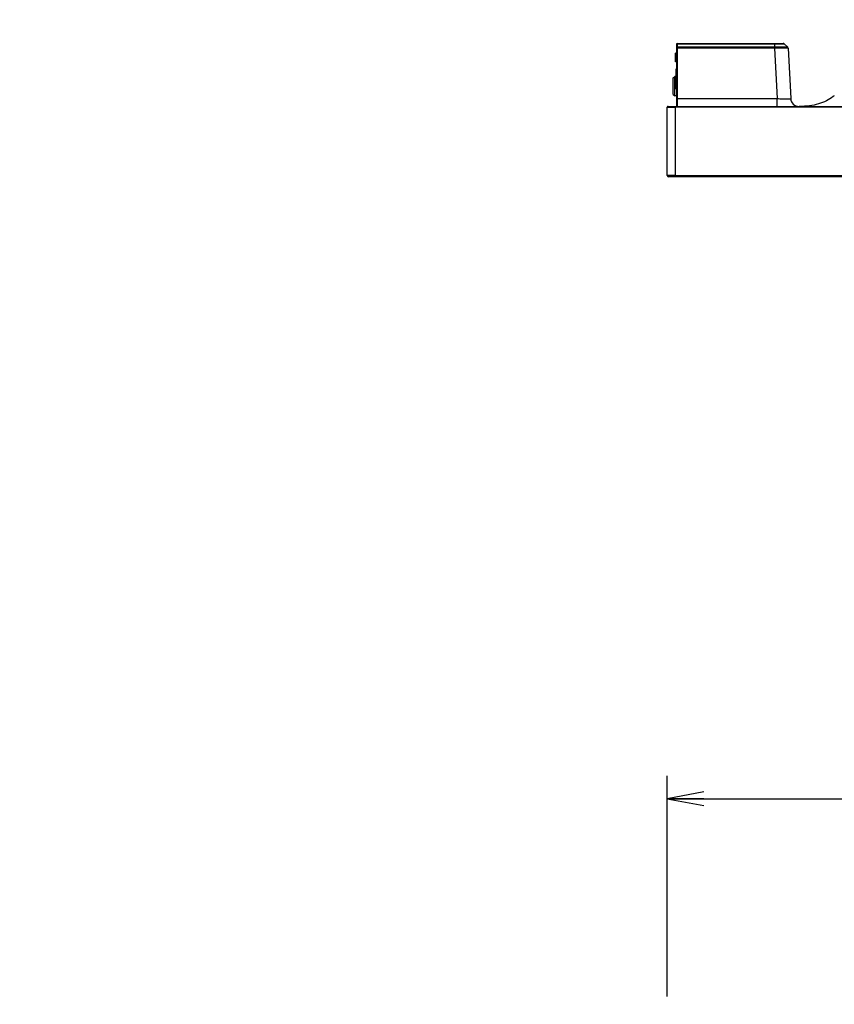
# Model space of a CAD drawing. Extents: x 0 to 2803, y 0 to 1980.
# Drawn here: x 313 to 611, y 1187 to 1547 of the extents above; entities that cross this region are included whole.
import ezdxf

# ---------------------------------------------------------------- set-up
doc = ezdxf.new("R2010")
doc.units = 0
doc.header["$LTSCALE"] = 154.183333
doc.layers.get('0').update_dxf_attribs({"linetype": 'CONTINUOUS'})
for name, color, linetype in [('51__DRAFT_DIMS', 7, 'CONTINUOUS'), ('CONN_AUDIO_90_88G302_11K_BL43', 7, 'CONTINUOUS'), ('CONN_USB_3B_90_088G_351912_BL18', 7, 'CONTINUOUS'), ('CONN_USB_A_90_088G3527ACL__BL13', 7, 'CONTINUOUS'), ('EA294WMI_BEZEL_BL1', 7, 'CONTINUOUS'), ('EA295WMI_RC_BL0', 7, 'CONTINUOUS'), ('NDS_EA294WM__VESA_NUT_23_4_BL33', 7, 'CONTINUOUS'), ('PRT0011_BL34', 7, 'CONTINUOUS'), ('PRT0014_BL38', 7, 'CONTINUOUS'), ('PRT0018_BL36', 7, 'CONTINUOUS'), ('SCALAR_MPCB_325X160_EA295W_BL35', 7, 'CONTINUOUS')]:
    doc.layers.add(name, color=color, linetype=linetype)
doc.styles.get("Standard").update_dxf_attribs({"font": 'txt', "width": 0.8})
doc.dimstyles.new('DIMSTYLE_1', dxfattribs={"dimtxt": 23.333333, "dimasz": 13.333333, "dimexe": 2.5, "dimexo": 2, "dimgap": 1.75, "dimtad": 1, "dimdec": 1, "dimtxsty": 'STANDARD', "dimblk": 'OPEN', "dimblk1": 'OPEN', "dimblk2": 'OPEN', "dimcen": 0.09, "dimazin": 3, "dimtp": 0.8, "dimtm": 0.8, "dimtfac": 1, "dimtdec": 1, "dimtofl": 0, "dimtmove": 0, "dimatfit": 3, "dimtolj": 1})

# ---------------------------------------------------------------- blocks, each defined once
blk = doc.blocks.new('_OPEN')
at = {"color": 0, "linetype": 'BYBLOCK'}
for p, q in [((0, 0), (-1, 0.1875)), ((-1, -0.1875), (0, 0)), ((-1, 0), (0, 0))]:
    blk.add_line(p, q, dxfattribs=at)
blk = doc.blocks.new('*D0')
at = {"layer": '51__DRAFT_DIMS', "color": 2, "linetype": 'CONTINUOUS'}
for p, q in [((550.36, 1189.62), (550.36, 1270.28)), ((1256.13, 1189.62), (1256.13, 1270.28)), ((550.36, 1261.94), (903.25, 1261.94)), ((1256.13, 1261.94), (903.25, 1261.94))]:
    blk.add_line(p, q, dxfattribs=at)
at = {"layer": '51__DRAFT_DIMS', "color": 2, "linetype": 'CONTINUOUS', "xscale": 13.3333333333, "yscale": 13.3333333333, "zscale": 13.3333333333, "rotation": 180}
blk.add_blockref('_OPEN', (550.36, 1261.94), dxfattribs=at)
at = {"layer": '51__DRAFT_DIMS', "color": 2, "linetype": 'CONTINUOUS', "xscale": 13.3333333333, "yscale": 13.3333333333, "zscale": 13.3333333333}
blk.add_blockref('_OPEN', (1256.13, 1261.94), dxfattribs=at)
at = {"layer": '51__DRAFT_DIMS', "color": 2, "linetype": 'CONTINUOUS', "insert": (903.25, 1291.11), "char_height": 23.333, "width": 93.3333, "attachment_point": 2}
blk.add_mtext('705.8', dxfattribs=at)
blk = doc.blocks.new('EA295WMI_RC_BL0', base_point=(1467.93, 859.9))
at = {"layer": 'EA295WMI_RC_BL0', "color": 7, "linetype": 'CONTINUOUS'}
for p, q in [((553.66, 1537.78), (553.66, 1515.08)), ((553.96, 1538.08), (553.96, 1515.08)), ((553.96, 1538.08), (592.76, 1538.08)), ((553.96, 1537.94), (589.54, 1537.94)), ((589.54, 1538.08), (589.54, 1536.72)), ((589.54, 1537.94), (590.11, 1537.94)), ((590.11, 1537.94), (590.72, 1537.94)), ((590.72, 1537.94), (591.36, 1537.95)), ((593.1, 1537.94), (594.39, 1536.72)), ((553.36, 1531.33), (553.36, 1534.53)), ((553.66, 1534.53), (553.36, 1534.53)), ((553.66, 1534.16), (553.36, 1534.16)), ((553.66, 1533.9), (553.36, 1533.9)), ((589.54, 1536.72), (553.96, 1536.72)), ((589.55, 1536.38), (553.96, 1536.38)), ((590.09, 1536.39), (589.55, 1536.38)), ((589.55, 1536.38), (590.52, 1517.92)), ((594.55, 1536.38), (595.51, 1517.92)), ((553.66, 1533.53), (553.36, 1533.53)), ((553.66, 1533.33), (553.36, 1533.33)), ((553.66, 1532.93), (553.36, 1532.93)), ((553.66, 1532.53), (553.36, 1532.53)), ((553.66, 1532.13), (553.36, 1532.13)), ((553.66, 1531.33), (553.36, 1531.33)), ((553.96, 1517.92), (590.52, 1517.92)), ((590.52, 1515.08), (590.52, 1517.92))]:
    blk.add_line(p, q, dxfattribs=at)
for centre, radius, start, end in [((553.96, 1537.78), 0.3, 90, 180), ((592.76, 1537.58), 0.5, 46.5, 90), ((595.69, 1199.2), 337.23, 90.7537, 90.9522), ((593.24, 1374.67), 161.75, 90.2462, 90.7035), ((593.05, 1426.34), 110.08, 89.9334, 90.2641), ((593.1, 1466.92), 69.5, 89.4791, 89.9344), ((594.05, 1536.36), 0.5, 3, 46.5963), ((598.51, 1518.08), 3, 183, 270), ((602.03, 1529.91), 14.38, 309.9478, 310.9579), ((602.02, 1529.91), 14.38, 310.0035, 310.9765)]:
    blk.add_arc(centre, radius, start, end, dxfattribs=at)
for points in [[(553.96, 1537.94), (553.87, 1537.94), (553.7, 1537.93), (553.7, 1537.83)], [(589.55, 1536.38), (589.55, 1536.49), (589.55, 1536.61), (589.54, 1536.72)]]:
    blk.add_open_spline(points, degree=3, dxfattribs=at)
for points, knots in [([(553.7, 1537.83), (553.7, 1537.82), (553.71, 1537.8), (553.73, 1537.78), (553.74, 1537.77)], [0, 0, 0, 0, 0.416446, 1, 1, 1, 1]), ([(591.36, 1537.95), (591.56, 1537.95), (592.12, 1537.95), (592.68, 1537.95), (593.04, 1537.94)], [0, 0, 0, 0, 0.359667, 1, 1, 1, 1]), ([(593.04, 1537.94), (593.06, 1537.94), (593.07, 1537.94), (593.1, 1537.95), (593.1, 1537.94)], [0, 0, 0, 0, 0.740991, 1, 1, 1, 1]), ([(553.96, 1536.38), (553.89, 1536.38), (553.85, 1536.38), (553.68, 1536.38), (553.73, 1536.37), (553.74, 1536.37)], [0, 0, 0, 0, 0.697512, 0.877093, 1, 1, 1, 1]), ([(553.96, 1536.72), (553.89, 1536.72), (553.75, 1536.74), (553.71, 1536.57), (553.74, 1536.54)], [0, 0, 0, 0, 0.615601, 1, 1, 1, 1]), ([(594.02, 1536.74), (593.77, 1536.75), (592.28, 1536.75), (590.79, 1536.73), (589.54, 1536.72)], [0, 0, 0, 0, 0.163675, 1, 1, 1, 1]), ([(594.55, 1536.38), (594.54, 1536.4), (594.44, 1536.38), (594.32, 1536.41), (594.05, 1536.41), (593.85, 1536.42), (593.74, 1536.42)], [0, 0, 0, 0, 0.065885, 0.257221, 0.570737, 1, 1, 1, 1]), ([(594.39, 1536.72), (594.39, 1536.75), (594.19, 1536.7), (594.11, 1536.74), (594.02, 1536.74)], [0, 0, 0, 0, 0.253932, 1, 1, 1, 1]), ([(553.96, 1517.92), (553.89, 1517.92), (553.85, 1517.92), (553.68, 1517.92), (553.73, 1517.91), (553.74, 1517.91)], [0, 0, 0, 0, 0.697512, 0.877093, 1, 1, 1, 1]), ([(590.52, 1517.92), (591.16, 1517.9), (592.33, 1517.87), (593.73, 1517.85), (594.61, 1517.86), (595.1, 1517.86), (595.31, 1517.9), (595.51, 1517.89), (595.51, 1517.92)], [0, 0, 0, 0, 0.382737, 0.707183, 0.83147, 0.923638, 0.980334, 1, 1, 1, 1]), ([(611.27, 1518.89), (611.19, 1518.82), (609.61, 1517.53), (605.96, 1515.64), (601.2, 1515.08), (598.55, 1515.08)], [0, 0, 0, 0, 0.027449, 0.513724, 1, 1, 1, 1])]:
    blk.add_open_spline(points, degree=3, knots=knots, dxfattribs=at)
blk = doc.blocks.new('EA294WMI_BEZEL_BL1', base_point=(1490.43, 837.4))
at = {"layer": 'EA294WMI_BEZEL_BL1', "color": 7, "linetype": 'CONTINUOUS'}
for p, q in [((550.36, 1489.78), (550.36, 1514.78)), ((550.36, 1514.78), (553.36, 1514.78)), ((550.66, 1515.08), (553.36, 1515.08)), ((553.36, 1489.28), (553.36, 1515.08)), ((553.36, 1515.08), (1253.13, 1515.08)), ((1253.13, 1514.78), (553.36, 1514.78)), ((553.36, 1489.78), (550.36, 1489.78)), ((553.36, 1489.28), (550.86, 1489.28)), ((553.36, 1489.78), (1253.13, 1489.78)), ((1253.13, 1489.28), (553.36, 1489.28))]:
    blk.add_line(p, q, dxfattribs=at)
for centre, radius, start, end in [((550.66, 1514.78), 0.3, 90, 180), ((550.86, 1489.78), 0.5, 180, 270)]:
    blk.add_arc(centre, radius, start, end, dxfattribs=at)
blk = doc.blocks.new('CONN_USB_A_90_088G3527ACL__BL13', base_point=(1482.02, 868.85))
at = {"layer": 'CONN_USB_A_90_088G3527ACL__BL13', "color": 4, "linetype": 'CONTINUOUS'}
blk.add_line((553.45, 1528.83), (553.45, 1521.33), dxfattribs=at)
blk = doc.blocks.new('CONN_USB_3B_90_088G_351912_BL18', base_point=(522.56, 1244.57))
at = {"layer": 'CONN_USB_3B_90_088G_351912_BL18', "color": 6, "linetype": 'CONTINUOUS'}
blk.add_line((699.95, 1526.08), (699.95, 1524.88), dxfattribs=at)
at = {"layer": 'CONN_USB_3B_90_088G_351912_BL18', "color": 7, "linetype": 'CONTINUOUS'}
for p, q in [((700.45, 1526.08), (700.45, 1525.13)), ((700.45, 1525.13), (701.66, 1525.13)), ((700.75, 1526.08), (700.75, 1524.98)), ((700.75, 1524.93), (701.05, 1524.93)), ((701.05, 1524.98), (701.05, 1525.13)), ((701.05, 1522.72), (701.05, 1522.78)), ((701.1, 1524.72), (701.1, 1525.13)), ((701.66, 1524.72), (701.1, 1524.72)), ((701.12, 1524.72), (701.12, 1524.38)), ((711.66, 1524.72), (709.92, 1524.72)), ((709.98, 1525.13), (711.66, 1525.13)), ((710.38, 1524.38), (710.04, 1524.72)), ((710.15, 1524.42), (710.05, 1524.42)), ((710.1, 1524.42), (710.1, 1524.38)), ((711.48, 1524.72), (711.37, 1524.38)), ((711.45, 1524.38), (711.45, 1524.61)), ((711.47, 1524.68), (711.6, 1524.68)), ((333.61, 963.15), (333.46, 963.15)), ((333.61, 963.05), (333.61, 963.15))]:
    blk.add_line(p, q, dxfattribs=at)
at = {"layer": 'CONN_USB_3B_90_088G_351912_BL18', "color": 4, "linetype": 'CONTINUOUS'}
blk.add_arc((701.05, 1524.98), 1.4, 186.2541, 205.3798, dxfattribs=at)
at = {"layer": 'CONN_USB_3B_90_088G_351912_BL18', "color": 6, "linetype": 'CONTINUOUS'}
blk.add_arc((700.95, 1524.88), 1, 180, 210.026, dxfattribs=at)
at = {"layer": 'CONN_USB_3B_90_088G_351912_BL18', "color": 7, "linetype": 'CONTINUOUS'}
for radius, end in [(0.6, 247.7957), (0.3, 212.7115)]:
    blk.add_arc((701.35, 1524.98), radius, 180, end, dxfattribs=at)
blk = doc.blocks.new('NDS_EA294WM__VESA_NUT_23_4_BL33', base_point=(593.21, 1334.81))
at = {"layer": 'NDS_EA294WM__VESA_NUT_23_4_BL33', "color": 7, "linetype": 'CONTINUOUS'}
for p, q in [((836.25, 1539.78), (836.25, 1544.58)), ((841.66, 1545.58), (839.66, 1545.58)), ((845.25, 1538.78), (845.25, 1545.98)), ((846.66, 1545.98), (845.25, 1545.98)), ((846.66, 1546.78), (845.45, 1546.78)), ((851.66, 1546.78), (849.66, 1546.78)), ((851.66, 1545.98), (849.66, 1545.98)), ((849.75, 1537.58), (849.75, 1545.98)), ((856.66, 1546.78), (854.66, 1546.78)), ((856.66, 1545.98), (854.66, 1545.98)), ((861.05, 1546.78), (859.66, 1546.78)), ((861.25, 1545.98), (859.66, 1545.98)), ((861.25, 1538.78), (861.25, 1545.98)), ((866.66, 1545.58), (864.66, 1545.58)), ((870.25, 1539.78), (870.25, 1544.58)), ((841.66, 1538.78), (839.66, 1538.78)), ((844.66, 1539.78), (845.25, 1539.78)), ((845.25, 1538.78), (844.66, 1538.78)), ((849.75, 1537.58), (851.66, 1537.58)), ((854.66, 1537.58), (856.66, 1537.58)), ((861.25, 1539.78), (861.66, 1539.78)), ((861.66, 1538.78), (861.25, 1538.78)), ((866.66, 1538.78), (864.66, 1538.78)), ((316.17, 1123.44), (316.17, 1122.84))]:
    blk.add_line(p, q, dxfattribs=at)
for centre, radius, start, end in [((837.25, 1544.58), 1, 126.6234, 180), ((845.45, 1545.78), 1, 90, 142.9657), ((861.05, 1545.78), 1, 52.141, 90), ((869.25, 1544.58), 1, 0, 65.6779), ((840.25, 1541.98), 1.7, 33.533, 110.487), ((840.25, 1541.98), 2.35, 53.0536, 90), ((866.25, 1541.98), 2.35, 79.9273, 132.9268), ((866.25, 1541.98), 1.7, 76.0623, 160.408), ((837.25, 1539.78), 1, 180, 233.3767), ((840.25, 1541.98), 2.35, 270, 306.9464), ((866.25, 1541.98), 2.35, 227.0732, 280.0727), ((869.25, 1539.78), 1, 294.3222, 360)]:
    blk.add_arc(centre, radius, start, end, dxfattribs=at)
blk = doc.blocks.new('PRT0011_BL34', base_point=(536.72, 1323.01))
at = {"layer": 'PRT0011_BL34', "color": 7, "linetype": 'CONTINUOUS'}
for p, q in [((316.77, 1124), (316.77, 1122.84)), ((326.77, 1124.52), (326.77, 1122.84)), ((323.77, 1109.84), (323.77, 1107.84))]:
    blk.add_line(p, q, dxfattribs=at)
for radius, start, end in [(5, 108.5921, 136.1382), (5, 46.8449, 73.58), (2, 142.844, 217.136), (2, 315.0101, 44.9993), (5, 223.867, 251.4044), (5, 286.4171, 313.158)]:
    blk.add_arc((753.25, 1533.18), radius, start, end, dxfattribs=at)
blk = doc.blocks.new('SCALAR_MPCB_325X160_EA295W_BL35', base_point=(622.55, 1246.69))
at = {"layer": 'SCALAR_MPCB_325X160_EA295W_BL35', "color": 7, "linetype": 'CONTINUOUS'}
for p, q in [((644.66, 1524.38), (646.66, 1524.38)), ((646.66, 1522.78), (645.74, 1522.78)), ((689.66, 1524.38), (691.66, 1524.38)), ((690.75, 1522.78), (689.74, 1522.78)), ((699.66, 1524.38), (701.66, 1524.38)), ((701.66, 1522.78), (700.74, 1522.78)), ((709.99, 1524.38), (711.66, 1524.38)), ((844.66, 1524.38), (846.51, 1524.38)), ((854.66, 1524.38), (856.66, 1524.38)), ((855.75, 1522.78), (854.74, 1522.78)), ((864.66, 1524.38), (866.66, 1524.38)), ((866.66, 1522.78), (865.74, 1522.78)), ((874.99, 1524.38), (876.66, 1524.38)), ((909.84, 1524.38), (911.84, 1524.38)), ((910.75, 1522.78), (909.84, 1522.78)), ((919.84, 1524.38), (921.84, 1524.38)), ((921.75, 1522.78), (920.74, 1522.78)), ((330.57, 1104.08), (330.57, 1102.84)), ((330.57, 1093.08), (330.57, 1092.84)), ((330.57, 1069.84), (330.57, 1068)), ((330.57, 1059.84), (330.57, 1057.84)), ((330.57, 1049.08), (330.57, 1047.84)), ((330.57, 1023.78), (330.57, 1022.84)), ((330.57, 1019.84), (330.57, 1017.84)), ((330.57, 1014.84), (330.57, 1012.84)), ((330.57, 1009.84), (330.57, 1007.84)), ((330.57, 1004.84), (330.57, 1002.84)), ((330.57, 999.84), (330.57, 997.84)), ((330.57, 994.84), (330.57, 992.84)), ((330.57, 969.84), (330.57, 969))]:
    blk.add_line(p, q, dxfattribs=at)
at = {"layer": 'SCALAR_MPCB_325X160_EA295W_BL35', "color": 4, "linetype": 'CONTINUOUS'}
for p, q in [((330.57, 1102.84), (330.57, 1104.08)), ((323.27, 1017.84), (323.27, 1019.84)), ((330.27, 1019.84), (330.27, 1017.84)), ((323.27, 1012.84), (323.27, 1014.84)), ((330.27, 1014.84), (330.27, 1012.84)), ((323.27, 1007.84), (323.27, 1009.84)), ((330.27, 1009.84), (330.27, 1007.84)), ((323.27, 1002.84), (323.27, 1004.84)), ((330.27, 1004.84), (330.27, 1002.84)), ((323.27, 997.84), (323.27, 999.84)), ((330.27, 999.84), (330.27, 997.84))]:
    blk.add_line(p, q, dxfattribs=at)
blk = doc.blocks.new('PRT0018_BL36', base_point=(567.77, 1339.01))
at = {"layer": 'PRT0018_BL36', "color": 7, "linetype": 'CONTINUOUS'}
for p, q in [((760.25, 1545.18), (761.66, 1545.18)), ((764.66, 1545.18), (766.66, 1545.18)), ((769.66, 1545.18), (771.66, 1545.18)), ((769.85, 1544.38), (771.66, 1544.38)), ((774.66, 1545.18), (776.66, 1545.18)), ((774.66, 1544.38), (776.66, 1544.38)), ((779.66, 1545.18), (781.66, 1545.18)), ((779.66, 1544.38), (781.66, 1544.38)), ((784.66, 1545.18), (786.66, 1545.18)), ((784.66, 1544.38), (786.65, 1544.38)), ((789.66, 1545.18), (791.66, 1545.18)), ((794.66, 1545.18), (796.25, 1545.18)), ((769.66, 1542.93), (771.66, 1542.93)), ((774.66, 1542.93), (776.66, 1542.93)), ((779.66, 1542.93), (781.66, 1542.93)), ((784.66, 1542.93), (786.66, 1542.93)), ((756.66, 1539.18), (754.66, 1539.18)), ((801.66, 1539.18), (799.66, 1539.18)), ((754.66, 1527.18), (756.66, 1527.18)), ((799.66, 1527.18), (801.66, 1527.18)), ((771.66, 1523.43), (769.66, 1523.43)), ((776.66, 1523.43), (774.66, 1523.43)), ((781.66, 1523.43), (779.66, 1523.43)), ((786.66, 1523.43), (784.66, 1523.43)), ((761.66, 1521.18), (760.25, 1521.18)), ((766.66, 1521.18), (764.66, 1521.18)), ((771.66, 1521.18), (769.66, 1521.18)), ((771.66, 1521.98), (769.85, 1521.98)), ((776.66, 1521.98), (774.66, 1521.98)), ((776.66, 1521.18), (774.66, 1521.18)), ((781.66, 1521.98), (779.66, 1521.98)), ((781.66, 1521.18), (779.66, 1521.18)), ((786.65, 1521.98), (784.66, 1521.98)), ((786.66, 1521.18), (784.66, 1521.18)), ((791.66, 1521.18), (789.66, 1521.18)), ((796.25, 1521.18), (794.66, 1521.18)), ((328.87, 1139.24), (333.77, 1139.24)), ((331.77, 1137.92), (331.77, 1139.24)), ((333.77, 1139.24), (333.77, 1137.92)), ((328.87, 1134.24), (331.44, 1134.24)), ((329.68, 1134.24), (329.68, 1132.84)), ((331.44, 1134.24), (331.44, 1134.84)), ((333.77, 1134.84), (333.77, 1132.84))]:
    blk.add_line(p, q, dxfattribs=at)
for centre, radius, start, end in [((760.25, 1543.18), 2, 90, 107.3098), ((769.85, 1533.18), 11.2, 90, 90.9908), ((796.25, 1543.18), 2, 78.1862, 90), ((769.85, 1533.18), 11.2, 137.0339, 155.6339), ((769.85, 1533.18), 11.2, 106.5999, 117.6474), ((786.65, 1533.18), 11.2, 63.4196, 74.3779), ((786.65, 1533.18), 11.2, 26.6055, 44.3015), ((753.25, 1533.18), 6, 105.451, 126.9524), ((803.25, 1533.18), 6, 55.2449, 76.3753), ((753.25, 1533.18), 6, 233.0509, 254.5513), ((769.85, 1533.18), 11.2, 204.3881, 222.9677), ((786.65, 1533.18), 11.2, 315.6985, 333.3945), ((803.25, 1533.18), 6, 283.6258, 304.7541), ((769.85, 1533.18), 11.2, 242.3489, 253.3959), ((786.65, 1533.18), 11.2, 285.6221, 296.5804), ((760.25, 1523.18), 2, 252.6902, 270), ((769.85, 1533.18), 11.2, 269.0074, 270), ((796.25, 1523.18), 2, 270, 281.8138)]:
    blk.add_arc(centre, radius, start, end, dxfattribs=at)
blk = doc.blocks.new('PRT0014_BL38', base_point=(547.91, 1330.39))
at = {"layer": 'PRT0014_BL38', "color": 7, "linetype": 'CONTINUOUS'}
for p, q in [((313.42, 1123.44), (316.77, 1123.44)), ((326.77, 1123.44), (331.69, 1123.44)), ((331.77, 1124.84), (331.77, 1124.05))]:
    blk.add_line(p, q, dxfattribs=at)
for radius, start, end in [(4.15, 112.5806, 150.1057), (3.85, 114.5139, 159.0749), (4.15, 34.5198, 70.0942), (3.85, 27.3819, 68.4975), (3.85, 200.9405, 245.4861), (4.15, 209.9038, 247.4188), (3.85, 291.5041, 332.6127), (4.15, 289.9032, 325.4802)]:
    blk.add_arc((778.25, 1533.18), radius, start, end, dxfattribs=at)
blk = doc.blocks.new('CONN_AUDIO_90_88G302_11K_BL43', base_point=(1483.89, 852.05))
at = {"layer": 'CONN_AUDIO_90_88G302_11K_BL43', "color": 7, "linetype": 'CONTINUOUS'}
for p, q in [((552.55, 1525.48), (553.05, 1525.98)), ((552.55, 1519.48), (552.55, 1525.48)), ((553.05, 1518.98), (553.05, 1525.98)), ((553.66, 1525.98), (553.05, 1525.98)), ((552.55, 1519.48), (553.05, 1518.98)), ((553.66, 1518.98), (553.05, 1518.98))]:
    blk.add_line(p, q, dxfattribs=at)

msp = doc.modelspace()

# ---------------------------------------------------------------- block references
at = {"layer": 'CONN_AUDIO_90_88G302_11K_BL43'}
msp.add_blockref('CONN_AUDIO_90_88G302_11K_BL43', (1483.89, 852.05), dxfattribs=at)
at = {"layer": 'CONN_USB_3B_90_088G_351912_BL18'}
msp.add_blockref('CONN_USB_3B_90_088G_351912_BL18', (522.56, 1244.57), dxfattribs=at)
at = {"layer": 'CONN_USB_A_90_088G3527ACL__BL13'}
msp.add_blockref('CONN_USB_A_90_088G3527ACL__BL13', (1482.02, 868.85), dxfattribs=at)
at = {"layer": 'EA294WMI_BEZEL_BL1'}
msp.add_blockref('EA294WMI_BEZEL_BL1', (1490.43, 837.4), dxfattribs=at)
at = {"layer": 'EA295WMI_RC_BL0'}
msp.add_blockref('EA295WMI_RC_BL0', (1467.93, 859.9), dxfattribs=at)
at = {"layer": 'NDS_EA294WM__VESA_NUT_23_4_BL33'}
msp.add_blockref('NDS_EA294WM__VESA_NUT_23_4_BL33', (593.21, 1334.81), dxfattribs=at)
at = {"layer": 'PRT0011_BL34'}
msp.add_blockref('PRT0011_BL34', (536.72, 1323.01), dxfattribs=at)
at = {"layer": 'PRT0014_BL38'}
msp.add_blockref('PRT0014_BL38', (547.91, 1330.39), dxfattribs=at)
at = {"layer": 'PRT0018_BL36'}
msp.add_blockref('PRT0018_BL36', (567.77, 1339.01), dxfattribs=at)
at = {"layer": 'SCALAR_MPCB_325X160_EA295W_BL35'}
msp.add_blockref('SCALAR_MPCB_325X160_EA295W_BL35', (622.55, 1246.69), dxfattribs=at)

# ---------------------------------------------------------------- dimensions: what is measured, and where the dimension line sits
at = {"layer": '51__DRAFT_DIMS', "color": 2, "linetype": 'CONTINUOUS'}
dim = msp.add_linear_dim(base=(550.36, 1261.94), p1=(1256.13, 1187.62), p2=(550.36, 1187.62), angle=180, dimstyle='DIMSTYLE_1', dxfattribs=at)
dim.commit()
dim.dimension.update_dxf_attribs({"geometry": '*D0', "text_midpoint": (903.83, 1261.94), "dimtype": 160})

doc.saveas('drawing.dxf')
